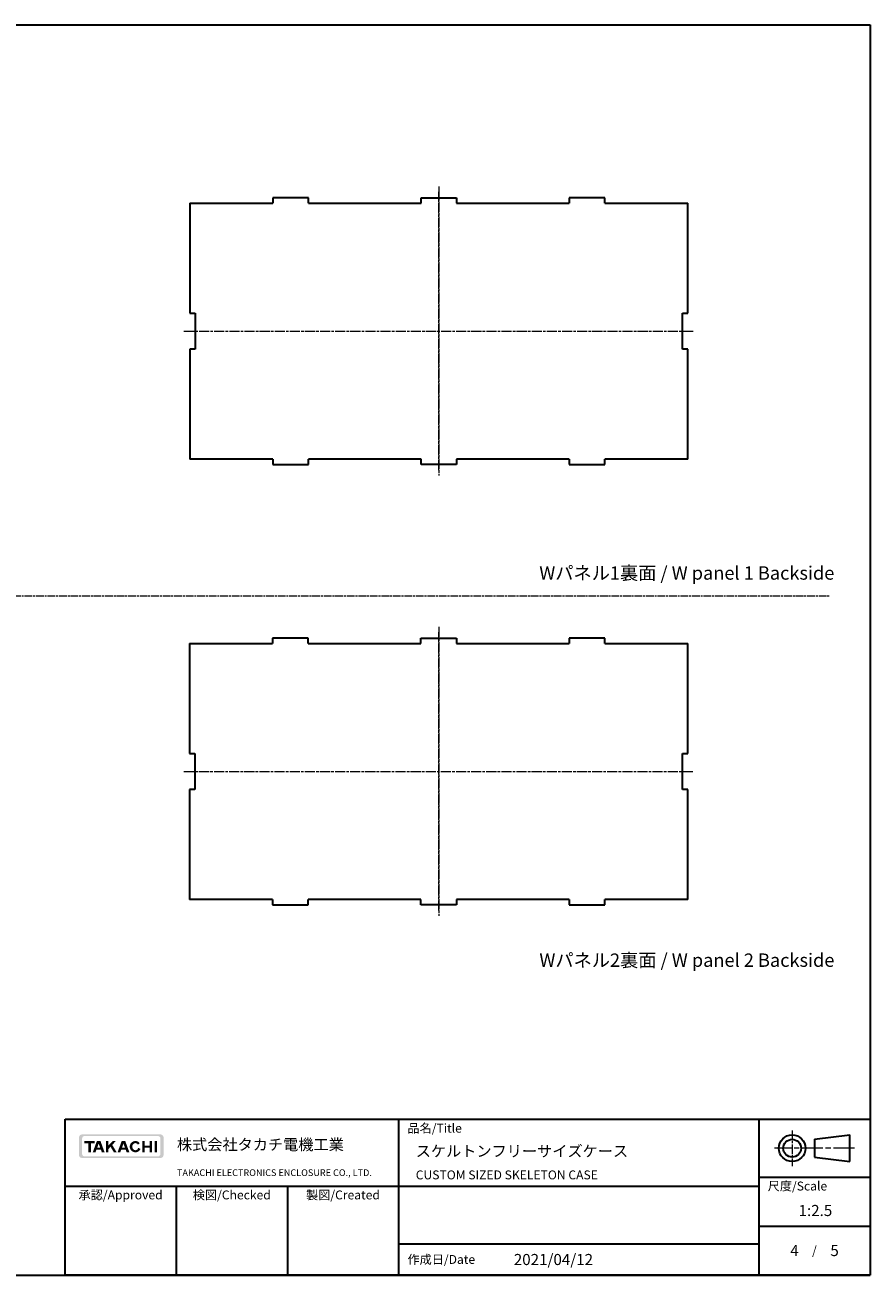
# Model space of a CAD drawing. Units: millimetres. Extents: x 14 to 5138, y 8 to 992.
# Drawn here: x 3675 to 4150, y 8 to 710 of the extents above; entities that cross this region are included whole.
import ezdxf
from ezdxf.enums import TextEntityAlignment as Align

# ---------------------------------------------------------------- set-up
doc = ezdxf.new("R2010")
doc.units = ezdxf.units.MM
doc.linetypes.add('CHAIN', pattern=[0.35429999999999995, 0.2362, -0.0295, 0.0591, -0.0295])
for name, color, linetype, lineweight in [('Border (ISO)', 7, 'Continuous', 35), ('Centerline (ISO)', 131, 'Continuous', 18), ('Hatch (ISO)', 1, 'Continuous', 18), ('Sketch Geometry (ISO)', 7, 'Continuous', 18), ('Symbol (ISO)', 7, 'Continuous', 18), ('Title (ISO)', 7, 'Continuous', 35), ('Visible (ISO)', 7, 'Continuous', 35)]:
    doc.layers.add(name, color=color, linetype=linetype, lineweight=lineweight)
doc.styles.add('Note Text (TK)', font='MS PGothic.ttf')
doc.styles.add('文字スタイル67', font='arial.ttf')

# ---------------------------------------------------------------- blocks, each defined once
blk = doc.blocks.new('図面枠 tk図枠')
at = {"layer": 'Border (ISO)'}
for p, q in [((14.49999999999999, 289), (405.4999999999999, 289)), ((14.49999999999999, 289), (14.50000000000001, 8.000000000000007)), ((405.4999999999999, 289), (405.4999999999999, 8.000000000000007)), ((14.50000000000001, 8.000000000000007), (405.4999999999999, 8.000000000000007))]:
    blk.add_line(p, q, dxfattribs=at)
blk = doc.blocks.new('表題欄 tk表題欄')
at = {"layer": 'Hatch (ISO)'}
h = blk.add_hatch(color=256, dxfattribs=at)
edge = h.paths.add_edge_path(flags=0)
edge.add_arc((95.57537688673352, 236.2990653650367), 0.5958259999999996, 269.9999999999897, 360)
edge.add_line((96.17120288673351, 236.2990653650368), (96.17120288673348, 239.7107813650365))
edge.add_arc((95.5753768867335, 239.7107813650366), 0.5958259999999996, 0, 90.0000000000068)
edge.add_line((95.57537688673342, 240.3066073650366), (79.13710888673356, 240.3066073650366))
edge.add_arc((79.13710888673353, 239.7107813650366), 0.5958259999999996, 89.99999999999744, 180)
edge.add_line((78.54128288673353, 239.7107813650365), (78.54128288673331, 236.2990653650368))
edge.add_arc((79.13710888673332, 236.2990653650365), 0.5958259999999996, 180, 270.0000000000231)
edge.add_line((79.13710888673356, 235.7032393650365), (95.57537688673342, 235.7032393650367))
edge = h.paths.add_edge_path()
edge.add_line((77.83935088673357, 239.9556413650366), (77.83935088673357, 236.0542053650368))
edge.add_arc((78.54128288673346, 236.0542053650367), 0.7019319999998935, 180, 270.0000000000087)
edge.add_line((78.54128288673357, 235.3522733650368), (96.17120288673352, 235.3522733650368))
edge.add_arc((96.17120288673351, 236.0542053650367), 0.7019319999998921, 270, 360)
edge.add_line((96.8731348867334, 236.0542053650368), (96.87313488673352, 239.9556413650366))
edge.add_arc((96.1712028867336, 239.9556413650367), 0.7019319999998921, 0, 90.00000000000873)
edge.add_line((96.17120288673348, 240.6575733650367), (78.54128288673357, 240.6575733650366))
edge.add_arc((78.54128288673357, 239.9556413650366), 0.7019319999999984, 90, 180)
for points in [[(79.07181288673355, 239.1476033650369), (79.07181288673355, 238.6578833650367), (79.92066088673353, 238.6578833650367), (79.92066088673353, 236.6581933650368), (80.50832488673353, 236.6581933650368), (80.50832488673353, 238.6578833650367), (81.35717288673355, 238.6578833650367), (81.35717288673355, 239.1476033650369)], [(85.68407849525303, 236.6581933650368), (84.9434673993943, 237.8918698287545), (84.41792288673358, 237.3246628822781), (84.41792288673358, 236.6581933650368), (83.89555488673355, 236.6581933650368), (83.89555488673355, 239.1476033650369), (84.41792288673358, 239.1476033650369), (84.41792288673358, 238.0993979968839), (85.38913556809511, 239.1476033650369), (86.10696490847272, 239.1476033650369), (85.31925422435492, 238.2974470774499), (86.30334488673353, 236.6581933650368)], [(92.09142939614459, 239.1476033650369), (92.09142939614459, 236.6581933650368), (92.60971639614465, 236.6581933650368), (92.60971639614465, 237.6580383650368), (93.76872039614462, 237.6580383650368), (93.76872039614462, 236.6581933650368), (94.28700739614459, 236.6581933650368), (94.28700739614459, 239.1476033650369), (93.76872039614462, 239.1476033650369), (93.76872039614462, 238.1477583650367), (92.60971639614465, 238.1477583650367), (92.60971639614465, 239.1476033650369)], [(94.84202339614467, 239.1476033650369), (94.84202339614467, 236.6581933650368), (95.36439139614473, 236.6581933650368), (95.36439139614473, 239.1476033650369)]]:
    blk.add_hatch(color=256, dxfattribs=at).paths.add_polyline_path(points)
h = blk.add_hatch(color=256, dxfattribs=at)
h.paths.add_polyline_path([(82.59020695886475, 237.7110913650368), (81.95242681460243, 237.7110913650368), (82.27131688673356, 238.5794973650367)], flags=0)
h.paths.add_polyline_path([(82.77903014574996, 237.1968853650368), (81.76360362771717, 237.1968853650368), (81.56578886050404, 236.6581933650368), (80.94907288673355, 236.6581933650368), (81.86321688673357, 239.1476033650369), (82.67941688673353, 239.1476033650369), (83.59356088673351, 236.6581933650368), (82.97684491296302, 236.6581933650368)])
h = blk.add_hatch(color=256, dxfattribs=at)
h.paths.add_polyline_path([(87.52707281460246, 237.7110913650368), (88.16485295886469, 237.7110913650368), (87.84596288673359, 238.5794973650367)], flags=0)
h.paths.add_polyline_path([(87.14043486050403, 236.6581933650368), (87.3382496277172, 237.1968853650368), (88.35367614574989, 237.1968853650368), (88.551490912963, 236.6581933650368), (89.16820688673343, 236.6581933650368), (88.25406288673352, 239.1476033650369), (87.43786288673356, 239.1476033650369), (86.52371888673358, 236.6581933650368)])
h = blk.add_hatch(color=256, dxfattribs=at)
edge = h.paths.add_edge_path()
edge.add_arc((90.52309888673334, 237.9028983650369), 1.273272000000011, 38.55054079078439, 336.5820184016556)
edge.add_line((91.69149139614446, 237.3968543650369), (91.17255542714857, 237.6216113977801))
edge.add_ellipse((90.52309888673352, 237.9028983650369), major_axis=(0, -0.7998759999999119), ratio=0.8673469387756529, start_angle=128.5505407907963, end_angle=426.582018401653, ccw=False)
edge.add_line((91.09381514418376, 238.3576891122095), (91.51887237036831, 238.6964075050431))
at = {"layer": 'Title (ISO)'}
for p, q in [((74.70882392282105, 244.052739026017), (255.7088239228211, 244.052739026017)), ((74.70882392282105, 209.052739026017), (74.70882392282105, 244.052739026017)), ((149.7088239228211, 244.052739026017), (149.7088239228211, 209.052739026017)), ((230.7088239228211, 244.052739026017), (230.7088239228211, 209.052739026017)), ((255.7088239228211, 244.052739026017), (255.7088239228211, 209.052739026017)), ((243.2088239228211, 239.552739026017), (251.2088239228211, 240.5527390260171)), ((243.2088239228211, 239.552739026017), (243.2088239228211, 235.552739026017)), ((251.2088239228211, 234.552739026017), (251.2088239228211, 240.5527390260171)), ((243.2088239228211, 235.552739026017), (251.2088239228211, 234.552739026017)), ((230.7088239228211, 231.052739026017), (255.7088239228211, 231.052739026017)), ((74.70882392282105, 229.052739026017), (230.7088239228211, 229.052739026017)), ((99.70882392282108, 229.052739026017), (99.70882392282108, 209.052739026017)), ((124.708823922821, 229.052739026017), (124.708823922821, 209.052739026017)), ((230.7088239228211, 220.052739026017), (255.7088239228211, 220.052739026017)), ((149.7088239228211, 216.052739026017), (230.7088239228211, 216.052739026017)), ((255.7088239228211, 209.052739026017), (74.70882392282105, 209.052739026017))]:
    blk.add_line(p, q, dxfattribs=at)
at = {"layer": 'Title (ISO)', "color": 4, "linetype": 'CHAIN', "lineweight": 18, "ltscale": 8.889559745788574}
blk.add_line((238.2088239228211, 241.552739026017), (238.2088239228211, 233.552739026017), dxfattribs=at)
at = {"layer": 'Title (ISO)', "color": 4, "linetype": 'CHAIN', "lineweight": 18, "ltscale": 20.00163269042969}
blk.add_line((252.2088239228211, 237.552739026017), (234.2088239228211, 237.552739026017), dxfattribs=at)
at = {"layer": 'Title (ISO)'}
for radius in [3, 2]:
    blk.add_circle((238.2088239228211, 237.552739026017), radius, dxfattribs=at)
at = {"layer": 'Title (ISO)', "color": 1, "char_height": 2.000000029802322, "line_spacing_factor": 1.5, "style": 'Note Text (TK)'}
for s, insert, attachment_point in [('\\fＭＳ Ｐゴシック|b0|i0;\\H2.0000;品名/Title', (151.708823922821, 242.052739026017), 4), ('\\fＭＳ Ｐゴシック|b0|i0;\\H2.0000;承認/Approved', (87.20882392282108, 227.052739026017), 5), ('\\fＭＳ Ｐゴシック|b0|i0;\\H2.0000;検図/Checked', (112.208823922821, 227.052739026017), 5), ('\\fＭＳ Ｐゴシック|b0|i0;\\H2.0000;製図/Created', (137.2088239228211, 227.052739026017), 5), ('\\fＭＳ Ｐゴシック|b0|i0;\\H2.0000;尺度/Scale', (232.7088239228211, 229.052739026017), 4), ('\\fＭＳ Ｐゴシック|b0|i0;\\H2.0000;作成日/Date', (151.708823922821, 212.552739026017), 4)]:
    blk.add_mtext(s, dxfattribs=dict(at, insert=insert, attachment_point=attachment_point))
at = {"layer": 'Title (ISO)', "color": 7, "line_spacing_factor": 1.5, "style": 'Note Text (TK)'}
for s, insert, char_height, attachment_point in [('株式会社タカチ電機工業', (99.87313488673345, 238.052739026017), 2.5, 4), ('\\fArial|b0|i0;\\H1.4986;TAKACHI ELECTRONICS ENCLOSURE CO., LTD.', (99.87313488673342, 232.052739026017), 1.49859994649887, 4), ('\\fＭＳ Ｐゴシック|b0|i0;\\H2.0000;/', (243.2088239228211, 214.552739026017), 2.000000029802322, 5)]:
    blk.add_mtext(s, dxfattribs=dict(at, insert=insert, char_height=char_height, attachment_point=attachment_point))
at = {"layer": 'Title (ISO)', "color": 7}
for tag, p, height, style in [('<品名>_001', (153.5667784682756, 235.6535912987443), 2.5, 'Note Text (TK)'), ('<Title>_001', (153.5696697597652, 230.5520568828656), 2.000000029802322, '文字スタイル67'), ('作成日_001', (175.617914831912, 211.2814322078352), 2.5, 'Note Text (TK)'), ('<ページ_No.>_001', (237.9488807410029, 213.302739026017), 2.5, 'Note Text (TK)'), ('<総ページ数>_001', (246.7997330137301, 213.302739026017), 2.5, 'Note Text (TK)')]:
    blk.add_attdef(tag, p, '', height=height, dxfattribs=dict(at, style=style))
at = {"layer": 'Title (ISO)', "color": 7, "style": 'Note Text (TK)'}
blk.add_attdef('<尺度>', text='', height=2.5, dxfattribs=at).set_placement((243.2088239228211, 223.5527390260171), align=Align.MIDDLE_CENTER)

msp = doc.modelspace()

# ---------------------------------------------------------------- linework, layer by layer
at = {"layer": 'Centerline (ISO)', "linetype": 'CHAIN', "ltscale": 23.99096870422363}
for p, q in [((3907.620760053735, 619.6790975366484), (3907.620760053735, 457.2790975366484)), ((3907.620760053735, 460.2790975366484), (3907.620760053735, 616.6790975366484)), ((3764.370760053736, 538.4790975366483), (4050.870760053734, 538.4790975366484)), ((3907.529934500914, 372.2236034465483), (3907.529934500914, 209.8236034465482)), ((3907.529934500913, 212.8236034465482), (3907.529934500913, 369.2236034465482)), ((3764.279934500915, 291.023603446548), (4050.779934500913, 291.0236034465482))]:
    msp.add_line(p, q, dxfattribs=at)
at = {"layer": 'Sketch Geometry (ISO)', "color": 4, "linetype": 'CHAIN', "ltscale": 18.25944519042969}
msp.add_line((3189.564407717506, 389.6530685513792), (4127.615996069958, 389.6530685513792), dxfattribs=at)
at = {"layer": 'Visible (ISO)'}
for p, q in [((3814.287426720401, 613.4290975366484), (3814.287426720401, 610.4290975366484)), ((3834.287426720402, 613.4290975366484), (3814.287426720401, 613.4290975366484)), ((3834.287426720402, 610.4290975366484), (3834.287426720402, 613.4290975366484)), ((3897.620760053735, 613.4290975366484), (3917.620760053735, 613.4290975366484)), ((3897.620760053735, 610.4290975366484), (3897.620760053735, 613.4290975366484)), ((3917.620760053735, 613.4290975366484), (3917.620760053735, 610.4290975366484)), ((4000.954093387067, 613.4290975366484), (3980.954093387068, 613.4290975366484)), ((3980.954093387068, 613.4290975366484), (3980.954093387068, 610.4290975366484)), ((4000.954093387067, 610.4290975366484), (4000.954093387067, 613.4290975366484)), ((3767.620760053734, 610.4290975366484), (3767.620760053734, 548.5790975366483)), ((3767.620760053734, 610.4290975366484), (3814.287426720401, 610.4290975366484)), ((3834.287426720402, 610.4290975366484), (3897.620760053735, 610.4290975366484)), ((3917.620760053735, 610.4290975366484), (3980.954093387068, 610.4290975366484)), ((4000.954093387067, 610.4290975366484), (4047.620760053734, 610.4290975366484)), ((4047.620760053734, 548.5790975366483), (4047.620760053734, 610.4290975366484)), ((3767.620760053734, 548.5790975366483), (3770.620760053736, 548.5790975366483)), ((3770.620760053736, 548.5790975366483), (3770.620760053736, 528.3790975366484)), ((4044.620760053734, 548.5790975366483), (4047.620760053734, 548.5790975366483)), ((4044.620760053734, 528.3790975366485), (4044.620760053734, 548.5790975366483)), ((3767.620760053734, 528.3790975366484), (3767.620760053734, 466.5290975366484)), ((3770.620760053736, 528.3790975366484), (3767.620760053734, 528.3790975366484)), ((4047.620760053734, 528.3790975366485), (4044.620760053734, 528.3790975366485)), ((4047.620760053734, 466.5290975366484), (4047.620760053734, 528.3790975366485)), ((3814.287426720401, 466.5290975366484), (3767.620760053734, 466.5290975366484)), ((3814.287426720401, 466.5290975366484), (3814.287426720401, 463.5290975366483)), ((3834.287426720402, 463.5290975366483), (3834.287426720402, 466.5290975366484)), ((3897.620760053735, 466.5290975366484), (3834.287426720402, 466.5290975366484)), ((3897.620760053735, 463.5290975366484), (3897.620760053735, 466.5290975366484)), ((3980.954093387068, 466.5290975366484), (3917.620760053735, 466.5290975366484)), ((3917.620760053735, 466.5290975366484), (3917.620760053735, 463.5290975366484)), ((3980.954093387068, 466.5290975366484), (3980.954093387068, 463.5290975366483)), ((4000.954093387067, 463.5290975366483), (4000.954093387067, 466.5290975366484)), ((4047.620760053734, 466.5290975366484), (4000.954093387067, 466.5290975366484)), ((3814.287426720401, 463.5290975366483), (3834.287426720402, 463.5290975366483)), ((3917.620760053735, 463.5290975366484), (3897.620760053735, 463.5290975366484)), ((3980.954093387068, 463.5290975366483), (4000.954093387067, 463.5290975366483)), ((3814.19660116758, 365.9736034465482), (3814.19660116758, 362.9736034465482)), ((3834.196601167581, 365.9736034465482), (3814.19660116758, 365.9736034465482)), ((3834.196601167581, 362.9736034465482), (3834.196601167581, 365.9736034465482)), ((3897.529934500914, 365.9736034465483), (3917.529934500914, 365.9736034465483)), ((3897.529934500914, 362.9736034465482), (3897.529934500914, 365.9736034465483)), ((3917.529934500914, 365.9736034465483), (3917.529934500914, 362.9736034465482)), ((4000.863267834247, 365.9736034465483), (3980.863267834247, 365.9736034465483)), ((3980.863267834247, 365.9736034465483), (3980.863267834247, 362.9736034465482)), ((4000.863267834247, 362.9736034465482), (4000.863267834247, 365.9736034465483)), ((3767.529934500913, 362.9736034465482), (3767.529934500913, 301.123603446548)), ((3767.529934500913, 362.9736034465482), (3814.19660116758, 362.9736034465482)), ((3834.196601167581, 362.9736034465482), (3897.529934500914, 362.9736034465482)), ((3917.529934500914, 362.9736034465482), (3980.863267834247, 362.9736034465482)), ((4000.863267834247, 362.9736034465482), (4047.529934500913, 362.9736034465482)), ((4047.529934500913, 301.1236034465481), (4047.529934500913, 362.9736034465482)), ((3767.529934500913, 301.123603446548), (3770.529934500916, 301.123603446548)), ((3770.529934500916, 301.123603446548), (3770.529934500916, 280.9236034465481)), ((4044.529934500913, 301.1236034465481), (4047.529934500913, 301.1236034465481)), ((4044.529934500913, 280.9236034465483), (4044.529934500913, 301.1236034465481)), ((3767.529934500913, 280.9236034465481), (3767.529934500913, 219.0736034465482)), ((3770.529934500916, 280.9236034465481), (3767.529934500913, 280.9236034465481)), ((4047.529934500913, 280.9236034465483), (4044.529934500913, 280.9236034465483)), ((4047.529934500913, 219.0736034465482), (4047.529934500913, 280.9236034465483)), ((3814.19660116758, 219.0736034465482), (3767.529934500913, 219.0736034465482)), ((3814.19660116758, 219.0736034465482), (3814.19660116758, 216.0736034465482)), ((3834.196601167581, 216.0736034465482), (3834.196601167581, 219.0736034465482)), ((3897.529934500914, 219.0736034465482), (3834.196601167581, 219.0736034465482)), ((3897.529934500914, 216.0736034465482), (3897.529934500914, 219.0736034465482)), ((3980.863267834248, 219.0736034465482), (3917.529934500914, 219.0736034465482)), ((3917.529934500914, 219.0736034465482), (3917.529934500914, 216.0736034465482)), ((3980.863267834248, 219.0736034465482), (3980.863267834248, 216.0736034465482)), ((4000.863267834247, 216.0736034465482), (4000.863267834247, 219.0736034465482)), ((4047.529934500913, 219.0736034465482), (4000.863267834247, 219.0736034465482)), ((3814.19660116758, 216.0736034465482), (3834.196601167581, 216.0736034465482)), ((3917.529934500914, 216.0736034465482), (3897.529934500914, 216.0736034465482)), ((3980.863267834248, 216.0736034465482), (4000.863267834247, 216.0736034465482))]:
    msp.add_line(p, q, dxfattribs=at)

# ---------------------------------------------------------------- block references
at = {"xscale": 2.5, "yscale": 2.5, "zscale": 2.5}
msp.add_blockref('図面枠 tk図枠', (3136.25, -12.00000000000002), dxfattribs=at)
ref = msp.add_blockref('表題欄 tk表題欄', (3510.727940192948, -514.6318475650424), dxfattribs=dict(xscale=2.5, yscale=2.5, zscale=2.5))
ref.add_attrib('<品名>_001', 'スケルトンフリーサイズケース', (3894.644886363636, 74.5021306818182), dxfattribs={"layer": 'Title (ISO)', "color": 7, "height": 6.25, "style": 'Note Text (TK)'})
ref.add_attrib('<尺度>_001', '1:2.5', (4109.836647727273, 41.12500000000006), dxfattribs={"layer": 'Title (ISO)', "color": 7, "height": 6.25, "style": 'Note Text (TK)'})
ref.add_attrib('作成日_001', '2021/04/12', (3949.772727272728, 13.57173295454549), dxfattribs={"layer": 'Title (ISO)', "color": 7, "height": 6.25, "style": 'Note Text (TK)'})
ref.add_attrib('<Title>_001', 'CUSTOM SIZED SKELETON CASE', (3894.652114592361, 61.74829464212142), dxfattribs={"layer": 'Title (ISO)', "color": 7, "height": 5.000000074505805, "style": '文字スタイル67'})
ref.add_attrib('<ページ_No.>_001', '4', (4105.209517045454, 18.62500000000002), dxfattribs={"layer": 'Title (ISO)', "color": 7, "height": 6.25, "style": 'Note Text (TK)'})
ref.add_attrib('<総ページ数>_001', '5', (4127.727272727272, 18.62500000000002), dxfattribs={"layer": 'Title (ISO)', "color": 7, "height": 6.25, "style": 'Note Text (TK)'})

# ---------------------------------------------------------------- texts
at = {"layer": 'Symbol (ISO)', "color": 7, "char_height": 7.500000298023223, "width": 172.5000023841858, "attachment_point": 4, "line_spacing_factor": 1.5, "style": 'Note Text (TK)'}
for s, insert in [('\\fＭＳ Ｐゴシック|b0|i0;\\H7.5000;Wパネル1裏面 / W panel 1 Backside', (3964.100793055627, 402.5229815365075)), ('\\fＭＳ Ｐゴシック|b0|i0;\\H7.5000;Wパネル2裏面 / W panel 2 Backside', (3964.150510958464, 184.9370700140883))]:
    msp.add_mtext(s, dxfattribs=dict(at, insert=insert))

doc.saveas('drawing.dxf')
